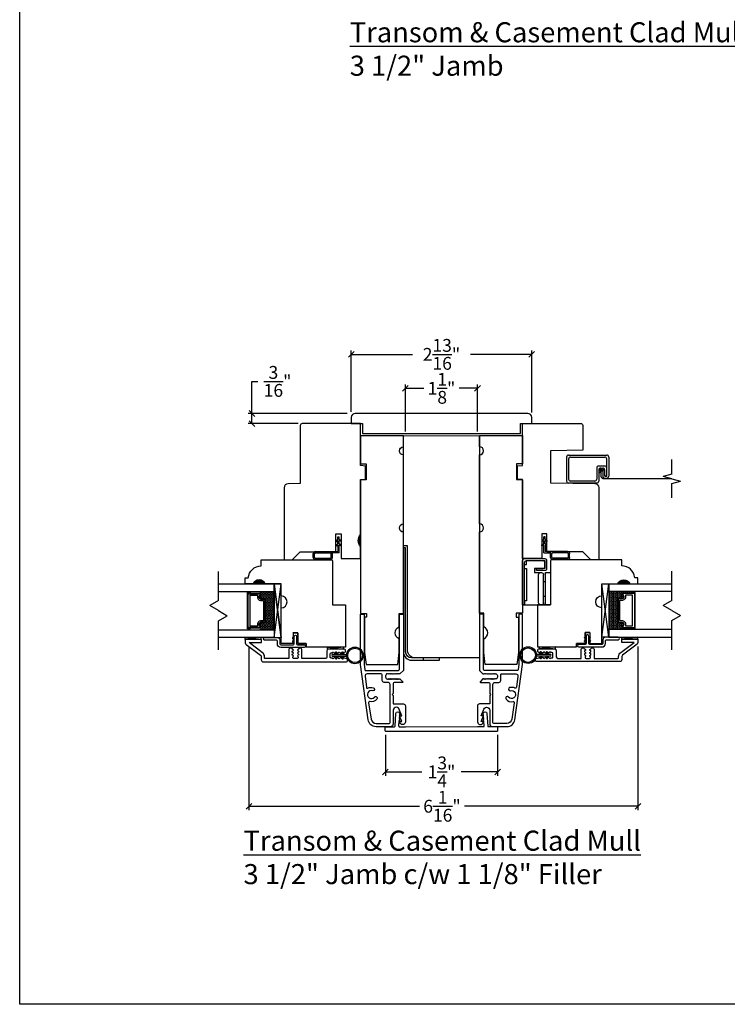
# Model space of a CAD drawing. Units: millimetres. Extents: x -67.7 to -44.3, y 9.2 to 39.5.
# Drawn here: x -67.7 to -56.7, y 9.2 to 24.6 of the extents above; entities that cross this region are included whole.
import ezdxf

# ---------------------------------------------------------------- set-up
doc = ezdxf.new("R2010")
doc.units = ezdxf.units.MM
doc.linetypes.add('HIDDEN', pattern=[0.375, 0.25, -0.125])
doc.layers.add('0010010007', color=7, linetype='Continuous')
doc.styles.get("Standard").update_dxf_attribs({"font": 'arial.ttf'})
doc.dimstyles.new('0000021A90BDCD68', dxfattribs={"dimtxt": 0.2, "dimasz": 0.09, "dimexe": 0.062, "dimexo": 0.0625, "dimgap": 0.025, "dimtad": 0, "dimtih": 1, "dimtoh": 1, "dimdec": 4, "dimzin": 0, "dimdsep": 46, "dimlunit": 5, "dimtxsty": 'Standard', "dimblk": 'OBLIQUE', "dimcen": 0, "dimclrd": 256, "dimclre": 256, "dimclrt": 256, "dimadec": 0, "dimazin": 0, "dimtfac": 1, "dimtdec": 4, "dimtofl": 0, "dimtmove": 0, "dimatfit": 3, "dimldrblk": 'ARCHTICK', "dimfxl": 0, "dimfrac": 1, "dimtolj": 1, "dimtzin": 0, "dimlwd": -1, "dimlwe": -1, "dimarcsym": 0})

# ---------------------------------------------------------------- blocks, each defined once
blk = doc.blocks.new('93OBW')
at = {"layer": '0010010007'}
for p, q in [((0.136, 0.323), (0.136, 0.261)), ((0.156, 0.319), (0.156, 0.265)), ((0.402, 0.354), (0.167, 0.354)), ((0.398, 0.334), (0.171, 0.334)), ((0.413, 0.319), (0.413, 0.316)), ((0.413, 0.319), (0.413, 0.265)), ((0.433, 0.323), (0.433, 0.261)), ((0.03, 0.25), (0.138, 0.25)), ((0.03, 0.25), (0.03, 0.126)), ((0.05, 0.127), (0.05, 0.23)), ((0.402, 0.23), (0.05, 0.23)), ((0.398, 0.25), (0.171, 0.25)), ((0, 0.143), (0.03, 0.126)), ((0, 0.143), (0, 0.127)), ((0, 0.127), (0.03, 0.109)), ((0, 0.074), (0.03, 0.057)), ((0, 0.057), (0, 0.074)), ((0, 0.057), (0.03, 0.04)), ((0.03, 0.109), (0.03, 0.057)), ((0.03, 0.04), (0.03, 0)), ((0.05, 0), (0.03, 0)), ((0.08, 0.144), (0.05, 0.127)), ((0.08, 0.127), (0.05, 0.11)), ((0.05, 0.11), (0.05, 0.057)), ((0.08, 0.075), (0.05, 0.057)), ((0.08, 0.057), (0.05, 0.04)), ((0.05, 0.04), (0.05, 0)), ((0.08, 0.144), (0.08, 0.127)), ((0.08, 0.057), (0.08, 0.075))]:
    blk.add_line(p, q, dxfattribs=at)
for centre, radius, start, end in [((0.167, 0.323), 0.031, 90, 180), ((0.171, 0.319), 0.015, 90, 180), ((0.398, 0.319), 0.015, 0, 90), ((0.402, 0.323), 0.031, 360, 90), ((0.167, 0.261), 0.031, 180, 200.7836), ((0.171, 0.265), 0.015, 180, 270), ((0.398, 0.265), 0.015, 270, 0), ((0.402, 0.261), 0.031, 270, 360)]:
    blk.add_arc(centre, radius, start, end, dxfattribs=at)
blk = doc.blocks.new('11SCREEN')
at = {"layer": '0010010007'}
for p, q in [((0, 0.4061), (0, 0.0314)), ((0.03125, 0.37485), (0.03125, 0.06265)), ((0.0314, 0.4375), (0.62485, 0.4375)), ((0.06265, 0.40625), (0.5936, 0.40625)), ((0.625, 0.203125), (0.625, 0.375)), ((0.65625, 0.4061), (0.65625, 0.109525)), ((0.46875, 0.234225), (0.46875, 0.06265)), ((0.5, 0.15625), (0.578125, 0.21875)), ((0.5, 0.202975), (0.5, 0.0314)), ((0.5936, 0.265625), (0.50015, 0.265625)), ((0.515625, 0.234375), (0.546875, 0.1875)), ((0.5314, 0.234375), (0.56235, 0.234375)), ((0.59375, 0.203125), (0.5625, 0.203125)), ((0.5625, 0.203125), (0.5625, 0.109525)), ((0.59375, 0.109375), (0.59375, 0.203125)), ((0.59375, 0.109375), (0.59375, 0.202975)), ((0.625, 0.109375), (0.625, 0.265625)), ((0.625, 0.109375), (0.625, 0.234225)), ((0.4686, 0), (0.0314, 0)), ((0.43735, 0.03125), (0.06265, 0.03125)), ((0.59375, 0.109375), (0.625, 0.109375)), ((0.625, 0.109375), (0.59375, 0.109375)), ((0.5939, 0.078125), (0.62485, 0.078125))]:
    blk.add_line(p, q, dxfattribs=at)
for centre, start, end in [((0.0314, 0.4061), 90, 180), ((0.06265, 0.37485), 90, 180), ((0.5936, 0.37485), 360, 90), ((0.62485, 0.4061), 360, 90), ((0.50015, 0.234225), 90, 180), ((0.5314, 0.202975), 90, 180), ((0.56235, 0.202975), 360, 90), ((0.5936, 0.234225), 360, 90), ((0.0314, 0.0314), 180, 270), ((0.06265, 0.06265), 180, 270), ((0.43735, 0.06265), 270, 360), ((0.4686, 0.0314), 270, 360), ((0.5939, 0.109525), 180, 270), ((0.62485, 0.109525), 270, 360)]:
    blk.add_arc(centre, 0.0314, start, end, dxfattribs=at)
blk = doc.blocks.new('_Oblique')
at = {"color": 0, "linetype": 'ByBlock', "lineweight": -2}
blk.add_line((-0.5, -0.5), (0.5, 0.5), dxfattribs=at)
blk = doc.blocks.new('*D4')
for p, q in [((-64.115, 14.803), (-64.115, 12.254)), ((-58.056, 14.803), (-58.056, 12.254)), ((-64.115, 12.316), (-61.46, 12.316)), ((-58.056, 12.316), (-60.758, 12.316))]:
    blk.add_line(p, q)
at = {"layer": 'Defpoints', "color": 0}
for p in [(-64.115, 14.865), (-58.056, 14.866), (-58.056, 12.316)]:
    blk.add_point(p, dxfattribs=at)
at = {"xscale": 0.09, "yscale": 0.09, "zscale": 0.09, "rotation": 180}
blk.add_blockref('_Oblique', (-64.115, 12.316), dxfattribs=at)
at = {"xscale": 0.09, "yscale": 0.09, "zscale": 0.09}
blk.add_blockref('_Oblique', (-58.056, 12.316), dxfattribs=at)
at = {"insert": (-61.109, 12.316), "char_height": 0.2, "attachment_point": 5}
blk.add_mtext('\\A1;6\\S1/16;"', dxfattribs=at)
blk = doc.blocks.new('_ArchTick')
at = {"color": 0, "linetype": 'ByBlock', "const_width": 0.15}
blk.add_lwpolyline([(-0.5, -0.5), (0.5, 0.5)], dxfattribs=at)
blk = doc.blocks.new('*D5')
for p, q in [((-61.991, 13.428), (-61.991, 12.789)), ((-60.243, 13.429), (-60.243, 12.789)), ((-61.991, 12.851), (-61.422, 12.851)), ((-60.243, 12.851), (-60.812, 12.851))]:
    blk.add_line(p, q)
at = {"layer": 'Defpoints', "color": 0}
for p in [(-61.991, 13.491), (-60.243, 13.491), (-60.243, 12.851)]:
    blk.add_point(p, dxfattribs=at)
at = {"xscale": 0.09, "yscale": 0.09, "zscale": 0.09, "rotation": 180}
blk.add_blockref('_Oblique', (-61.991, 12.851), dxfattribs=at)
at = {"xscale": 0.09, "yscale": 0.09, "zscale": 0.09}
blk.add_blockref('_Oblique', (-60.243, 12.851), dxfattribs=at)
at = {"insert": (-61.117, 12.851), "char_height": 0.2, "attachment_point": 5}
blk.add_mtext('\\A1;1\\S3/4;"', dxfattribs=at)
blk = doc.blocks.new('*D6')
for p, q in [((-62.521, 18.463), (-62.521, 19.418)), ((-62.521, 19.356), (-61.566, 19.356)), ((-59.712, 19.356), (-60.667, 19.356)), ((-59.712, 18.451), (-59.712, 19.418))]:
    blk.add_line(p, q)
at = {"layer": 'Defpoints', "color": 0}
for p in [(-59.712, 19.356), (-62.521, 18.4), (-59.712, 18.388)]:
    blk.add_point(p, dxfattribs=at)
at = {"xscale": 0.09, "yscale": 0.09, "zscale": 0.09, "rotation": 180}
blk.add_blockref('_Oblique', (-62.521, 19.356), dxfattribs=at)
at = {"xscale": 0.09, "yscale": 0.09, "zscale": 0.09}
blk.add_blockref('_Oblique', (-59.712, 19.356), dxfattribs=at)
at = {"insert": (-61.117, 19.356), "char_height": 0.2, "attachment_point": 5}
blk.add_mtext('\\A1;2\\S13/16;"', dxfattribs=at)
blk = doc.blocks.new('*D7')
for p, q in [((-64.068, 18.435), (-64.068, 18.935)), ((-64.068, 18.935), (-63.978, 18.935)), ((-62.584, 18.435), (-64.13, 18.435)), ((-64.068, 18.278), (-64.068, 18.435)), ((-63.349, 18.278), (-64.13, 18.278))]:
    blk.add_line(p, q)
at = {"layer": 'Defpoints', "color": 0}
for p in [(-62.521, 18.435), (-64.068, 18.278), (-63.286, 18.278)]:
    blk.add_point(p, dxfattribs=at)
at = {"xscale": 0.09, "yscale": 0.09, "zscale": 0.09}
for p, rotation in [((-64.068, 18.435), 90), ((-64.068, 18.278), 270)]:
    blk.add_blockref('_Oblique', p, dxfattribs=dict(at, rotation=rotation))
at = {"insert": (-63.67, 18.935), "char_height": 0.2, "attachment_point": 5}
blk.add_mtext('\\A1;\\S3/16;"', dxfattribs=at)
blk = doc.blocks.new('*D23')
for p, q in [((-61.678, 18.152), (-61.678, 18.889)), ((-60.556, 18.152), (-60.556, 18.889)), ((-61.678, 18.827), (-61.39, 18.827)), ((-60.556, 18.827), (-60.843, 18.827))]:
    blk.add_line(p, q)
at = {"layer": 'Defpoints', "color": 0}
for p in [(-60.556, 18.827), (-61.678, 18.089), (-60.556, 18.09)]:
    blk.add_point(p, dxfattribs=at)
at = {"xscale": 0.09, "yscale": 0.09, "zscale": 0.09, "rotation": 180}
blk.add_blockref('_Oblique', (-61.678, 18.827), dxfattribs=at)
at = {"xscale": 0.09, "yscale": 0.09, "zscale": 0.09}
blk.add_blockref('_Oblique', (-60.556, 18.827), dxfattribs=at)
at = {"insert": (-61.117, 18.827), "char_height": 0.2, "attachment_point": 5}
blk.add_mtext('\\A1;1\\S1/8;"', dxfattribs=at)

msp = doc.modelspace()

# ---------------------------------------------------------------- hatches: boundary and pattern name
h = msp.add_hatch(color=256)
edge = h.paths.add_edge_path()
edge.add_line((-62.38055, 16.36112), (-62.38055, 16.54812))
edge.add_arc((-62.25995, 16.45462), 0.1526, 142.213389, 217.786611)
h = msp.add_hatch(color=256)
h.dxf.hatch_style = 1
h.paths.add_polyline_path([(-64.05147, 15.77912), (-63.86397, 15.77912, 0.66666667)])
h = msp.add_hatch(color=256)
h.dxf.hatch_style = 1
h.paths.add_polyline_path([(-58.18251, 15.78119), (-58.37001, 15.78119, -0.66666667)])
h = msp.add_hatch()
h.set_pattern_fill('DASH', color=256, scale=0.1, angle=270, style=0)
h.set_pattern_definition([(90, (-61.650262, 8.972521), (-0.0125, 0.0125), [0.0125, -0.0125])])
h.paths.add_polyline_path([(-63.85997, 15.53475, 0.41421356), (-63.87559, 15.55038), (-63.93243, 15.55038, -0.32087081), (-63.95315, 15.58326), (-63.92897, 15.61875, 0.41421356), (-63.94459, 15.63438), (-63.94459, 15.65975), (-63.72297, 15.65975), (-63.72297, 15.066), (-63.94459, 15.066), (-63.94459, 15.09138, 0.41421356), (-63.92897, 15.107), (-63.95315, 15.14287, -0.33597463), (-63.93279, 15.17538), (-63.87559, 15.17538, 0.41421356), (-63.85997, 15.191)])
h = msp.add_hatch()
h.set_pattern_fill('DASH', color=256, scale=0.1, angle=90, style=0)
h.set_pattern_definition([(90, (-60.075034, 8.975593), (0.0125, 0.0125), [0.0125, -0.0125])])
h.paths.add_polyline_path([(-58.37401, 15.53782, -0.41421356), (-58.35839, 15.55345), (-58.30155, 15.55345, 0.32087081), (-58.28083, 15.58633), (-58.30501, 15.62182, -0.41421356), (-58.28939, 15.63745), (-58.28939, 15.66282), (-58.51101, 15.66282), (-58.51101, 15.06907), (-58.28939, 15.06907), (-58.28939, 15.09445, -0.41421356), (-58.30501, 15.11007), (-58.28083, 15.14594, 0.33597463), (-58.30119, 15.17845), (-58.35839, 15.17845, -0.41421356), (-58.37401, 15.19407)])
h = msp.add_hatch()
h.set_pattern_fill('DOTS', color=256, scale=0.1, angle=90, style=0)
h.set_pattern_definition([(90, (-60.0750336, 8.9755926), (0.00625, 0.003125), [0, -0.00625])])
h.paths.add_polyline_path([(-58.28939, 15.09445), (-58.28939, 15.06907), (-58.13601, 15.06907), (-58.13601, 15.09445)])
h.paths.add_polyline_path([(-58.28939, 15.66282), (-58.28939, 15.63745), (-58.13601, 15.63745), (-58.13601, 15.66282)])

# ---------------------------------------------------------------- linework, layer by layer
for p, q in [((-57.52735, 17.49196), (-57.52735, 17.71993)), ((-57.52735, 17.49196), (-57.66292, 17.45564)), ((-57.52735, 17.41931), (-57.66292, 17.45564)), ((-57.52735, 17.41931), (-57.39179, 17.38299)), ((-57.52735, 17.34666), (-57.39179, 17.38299)), ((-57.52735, 17.1187), (-57.52735, 17.34666)), ((-64.59093, 15.51976), (-64.59093, 15.9757)), ((-57.52735, 15.52283), (-57.52735, 15.97877)), ((-63.61397, 14.96612), (-63.61397, 15.77812)), ((-58.62001, 14.9507), (-58.51101, 15.78119)), ((-58.28939, 15.63745), (-58.28939, 15.66282)), ((-58.13601, 15.63745), (-58.13601, 15.66282)), ((-64.59093, 15.51976), (-64.72649, 15.44149)), ((-57.52735, 15.52283), (-57.66292, 15.44456)), ((-64.59093, 15.36322), (-64.72649, 15.44149)), ((-64.59093, 15.36322), (-64.45536, 15.28495)), ((-57.52735, 15.3663), (-57.66292, 15.44456)), ((-57.52735, 15.3663), (-57.39179, 15.28803)), ((-64.59093, 15.20669), (-64.45536, 15.28495)), ((-64.59093, 14.75075), (-64.59093, 15.20669)), ((-57.52735, 15.20976), (-57.39179, 15.28803)), ((-57.52735, 14.75382), (-57.52735, 15.20976))]:
    msp.add_line(p, q)
at = {"color": 7}
for p, q in [((-58.28939, 15.09445), (-58.28939, 15.06907)), ((-58.13601, 15.09445), (-58.13601, 15.06907)), ((-62.80825, 14.68269), (-62.59375, 14.68269)), ((-62.59375, 14.64969), (-62.80825, 14.64969)), ((-62.76649, 14.71465), (-62.78475, 14.68269)), ((-62.78475, 14.68269), (-62.76172, 14.68269)), ((-62.78475, 14.64969), (-62.76172, 14.64969)), ((-62.76649, 14.61773), (-62.78475, 14.64969)), ((-62.76172, 14.68269), (-62.74913, 14.70473)), ((-62.76172, 14.64969), (-62.74913, 14.62765)), ((-62.66346, 14.71465), (-62.68172, 14.68269)), ((-62.68172, 14.68269), (-62.65868, 14.68269)), ((-62.68172, 14.64969), (-62.65868, 14.64969)), ((-62.66346, 14.61773), (-62.68172, 14.64969)), ((-62.65868, 14.68269), (-62.6461, 14.70473)), ((-62.65868, 14.64969), (-62.6461, 14.62765)), ((-59.63818, 14.6868), (-59.42368, 14.6868)), ((-59.42368, 14.6538), (-59.63818, 14.6538)), ((-59.57325, 14.6868), (-59.58584, 14.70884)), ((-59.57325, 14.6538), (-59.58584, 14.63176)), ((-59.55021, 14.6868), (-59.57325, 14.6868)), ((-59.55021, 14.6538), (-59.57325, 14.6538)), ((-59.56847, 14.71876), (-59.55021, 14.6868)), ((-59.56847, 14.62184), (-59.55021, 14.6538)), ((-59.47021, 14.6868), (-59.4828, 14.70884)), ((-59.47021, 14.6538), (-59.4828, 14.63176)), ((-59.44718, 14.6868), (-59.47021, 14.6868)), ((-59.44718, 14.6538), (-59.47021, 14.6538)), ((-59.46544, 14.71876), (-59.44718, 14.6868)), ((-59.46544, 14.62184), (-59.44718, 14.6538))]:
    msp.add_line(p, q, dxfattribs=at)
msp.add_lwpolyline([(-67.68605, 9.23029), (-67.68605, 39.48029), (-44.31105, 39.48029), (-44.31105, 9.23029)], close=True)
at = {"elevation": 0}
for points in [[(-62.52137, 18.37305), (-62.52137, 18.27805), (-62.34937, 18.27805), (-62.34937, 18.1218), (-59.88393, 18.12237), (-59.88393, 18.27862), (-59.71193, 18.27862), (-59.71193, 18.37362, 0.41421356), (-59.77393, 18.43562), (-62.45937, 18.43505, 0.41421356)], [(-62.30242, 17.61604), (-62.38055, 17.62287), (-62.38055, 18.27805), (-63.28618, 18.27805, 0.41421356), (-63.31718, 18.24705), (-63.31718, 17.3444), (-63.50663, 17.34109, 0.4091108), (-63.56755, 17.2791), (-63.56755, 16.15412), (-63.44255, 16.15412), (-63.31724, 16.27943), (-62.76055, 16.27943), (-62.76055, 16.56043), (-62.68055, 16.56043), (-62.68055, 16.17412), (-62.38055, 16.17412), (-62.38055, 16.36112, -0.34224599), (-62.38055, 16.54812), (-62.38055, 17.40412), (-62.30242, 17.40548)], [(-59.85343, 18.28012), (-58.9478, 18.28012, -0.41421356), (-58.9168, 18.24912), (-58.9168, 17.86393), (-59.4168, 17.8552), (-59.4168, 17.3552), (-58.72735, 17.34317, -0.4091108), (-58.66643, 17.28118), (-58.66643, 16.15619), (-58.79143, 16.15619), (-58.91674, 16.2815), (-59.47343, 16.2815), (-59.47343, 16.5625), (-59.55343, 16.5625), (-59.55343, 16.17619), (-59.85343, 16.17619), (-59.85343, 17.40619), (-59.93156, 17.40756), (-59.93156, 17.61811), (-59.85343, 17.62494)], [(-61.7749, 15.11052), (-61.7749, 15.32137), (-61.70955, 15.32137), (-61.70955, 16.58875, -1), (-61.70955, 16.71375), (-61.70955, 17.79025, -1), (-61.70955, 17.91525), (-61.70955, 18.08925), (-62.38055, 18.08925), (-62.38055, 17.65225), (-62.28755, 17.65063), (-62.28755, 17.40388), (-62.38055, 17.40225), (-62.38055, 15.32137), (-62.2829, 15.32137), (-62.2829, 15.25937), (-62.3149, 15.25937), (-62.3149, 15.10637), (-62.3149, 14.71217), (-62.29122, 14.52625), (-61.79858, 14.52625), (-61.7749, 14.71217), (-61.7749, 14.92302, -0.66666667)], [(-61.70955, 18.08925), (-60.52443, 18.08983), (-60.52468, 14.6266), (-61.52205, 14.62602, -0.41421356), (-61.64705, 14.75102), (-61.64705, 16.37227), (-61.70955, 16.37227)], [(-60.45908, 15.11109), (-60.45908, 15.32194), (-60.52443, 15.32194), (-60.52443, 16.58933, 1), (-60.52443, 16.71433), (-60.52443, 17.79083, 1), (-60.52443, 17.91583), (-60.52443, 18.08983), (-59.85343, 18.08983), (-59.85343, 17.65283), (-59.94643, 17.6512), (-59.94643, 17.40445), (-59.85343, 17.40283), (-59.85343, 15.32194), (-59.95108, 15.32194), (-59.95108, 15.25994), (-59.91908, 15.25994), (-59.91908, 15.10694), (-59.91908, 14.71274), (-59.94276, 14.52683), (-60.4354, 14.52683), (-60.45908, 14.71274), (-60.45908, 14.92359, 0.66666667)], [(-61.675, 16.34102), (-61.71, 16.34102), (-61.71, 14.71977, 0.41421356), (-61.58125, 14.59102), (-61.1475, 14.59102), (-61.1475, 14.62602), (-61.58125, 14.62602, -0.41421356), (-61.675, 14.71977)], [(-63.93279, 15.17538, 0.33597463), (-63.95315, 15.14287), (-63.92897, 15.107, -0.41421356), (-63.94459, 15.09138), (-64.12622, 15.09138), (-64.12622, 15.63438), (-63.94459, 15.63438, -0.41421356), (-63.92897, 15.61875), (-63.95315, 15.58326, 0.32087081), (-63.93243, 15.55038), (-63.87559, 15.55038, -0.41421356), (-63.85997, 15.53475), (-63.85997, 15.191, -0.41421356), (-63.87559, 15.17538)], [(-63.93401, 15.18238, 0.3593608), (-63.95991, 15.14038), (-63.93617, 15.10516, -0.35243105), (-63.94459, 15.09838), (-64.12622, 15.09838), (-64.12622, 15.62738), (-63.94459, 15.62738, -0.35186937), (-63.93617, 15.62061), (-63.95997, 15.58569, 0.34463089), (-63.93373, 15.54338), (-63.87559, 15.54338, -0.41421356), (-63.86697, 15.53475), (-63.86697, 15.191, -0.41421356), (-63.87559, 15.18238)], [(-63.93753, 15.20663, 0.35845547), (-63.9844, 15.14172), (-63.9844, 15.12263), (-64.09497, 15.12263), (-64.09497, 15.60313), (-63.9844, 15.60313), (-63.9844, 15.58403, 0.34679931), (-63.93753, 15.51913), (-63.89122, 15.51913), (-63.89122, 15.20663)]]:
    msp.add_lwpolyline(points, format="xyb", close=True, dxfattribs=at)
at = {"const_width": 0.03125, "elevation": 0}
msp.add_lwpolyline([(-58.64929, 17.55771, 1), (-58.61804, 17.55771, 1)], format="xyb", close=True, dxfattribs=at)
at = {"linetype": 'HIDDEN', "const_width": 0.02, "elevation": 0}
msp.add_lwpolyline([(-58.63366, 17.55771), (-58.63366, 17.46581, 0.41421356), (-58.58716, 17.41931), (-57.52735, 17.41931)], format="xyb", dxfattribs=at)
at = {"elevation": 0}
for points in [[(-63.42921, 15.01899), (-63.42921, 14.84915), (-63.61397, 14.84915), (-63.61397, 14.96154), (-63.61397, 15.40603, 0.99465241), (-63.61397, 15.59303), (-63.61397, 15.77912), (-63.86363, 15.77912, 0.66666667), (-64.05113, 15.77912), (-64.17613, 15.77912), (-64.17613, 15.87408), (-64.12653, 15.87408, -0.38990245), (-63.92535, 16.05908), (-63.92535, 16.15412), (-62.83097, 16.15412, -0.41421356), (-62.81597, 16.13912), (-62.81597, 15.45437), (-62.61382, 15.45437), (-62.61382, 14.79635), (-63.22231, 14.79635)], [(-59.40301, 16.15619, 0.41421356), (-59.41801, 16.14119), (-59.41801, 15.45644), (-59.62015, 15.45644), (-59.41801, 15.45644), (-59.49601, 15.45644), (-59.49601, 15.95644), (-59.41801, 15.95644)]]:
    msp.add_lwpolyline(points, format="xyb", dxfattribs=at)
for points in [[(-59.85343, 15.45644), (-59.85343, 16.14344)], [(-59.82243, 16.17444), (-59.50943, 16.17444)], [(-59.82143, 16.08044), (-59.79043, 16.08044), (-59.79043, 16.14244)], [(-59.82143, 16.01844), (-59.79043, 16.01844), (-59.79043, 15.89344), (-59.79043, 15.51844), (-59.82143, 15.51844), (-59.82143, 15.45644), (-59.82143, 16.11244)], [(-59.79387, 16.14344), (-59.54301, 16.14344)], [(-59.79201, 16.14344), (-59.66701, 16.14344)], [(-59.79043, 16.14344), (-59.50843, 16.14344), (-59.50843, 16.01844), (-59.66701, 16.01844), (-59.66701, 15.95644), (-59.60501, 15.95644), (-59.57476, 15.95644)], [(-59.50843, 16.04944), (-59.50843, 16.11244)], [(-59.47843, 16.14344), (-59.47843, 16.01844)], [(-59.50943, 15.98744), (-59.63443, 15.98744), (-59.63443, 16.01844), (-59.53943, 16.01844)], [(-59.57401, 15.95644), (-59.55801, 15.95644)], [(-59.60501, 15.48744), (-59.60501, 15.92544)], [(-59.52789, 15.81582), (-59.49601, 15.81582)], [(-59.52701, 15.48744), (-59.52701, 15.92544)], [(-64.59093, 15.65975), (-63.72297, 15.65975), (-63.72297, 15.77812), (-64.59093, 15.77812)], [(-63.72297, 15.77812), (-63.61397, 14.94763), (-63.61397, 15.77812), (-63.72297, 15.77812), (-63.72297, 14.94763), (-63.61397, 14.94763), (-63.72297, 15.77812), (-63.72297, 14.94763), (-63.61397, 15.77812)], [(-64.09797, 15.09138), (-64.09797, 15.08163), (-64.13597, 15.08163), (-64.13597, 15.64413), (-64.09797, 15.64413), (-64.09797, 15.63438)], [(-59.52701, 15.58749), (-59.49601, 15.58749)]]:
    msp.add_lwpolyline(points, dxfattribs=at)
msp.add_lwpolyline([(-58.80477, 15.02106), (-58.80477, 14.85122), (-58.62001, 14.85122), (-58.62001, 14.96361), (-58.62001, 15.4081, -0.99465241), (-58.62001, 15.5951), (-58.62001, 15.78119), (-58.37035, 15.78119, -0.66666667), (-58.18285, 15.78119), (-58.05785, 15.78119), (-58.05785, 15.87615), (-58.10745, 15.87615, 0.38990245), (-58.30863, 16.06115), (-58.30863, 16.15619), (-59.40301, 16.15619, 0.41421356), (-59.41801, 16.14119), (-59.41801, 15.45644), (-59.62015, 15.45644), (-59.62015, 14.79842), (-59.01167, 14.79842)], format="xyb")
for points in [[(-58.62001, 14.9507), (-58.62001, 15.78119), (-58.51101, 15.78119), (-58.51101, 14.9507), (-58.62001, 14.9507), (-58.51101, 15.78119), (-58.51101, 14.9507), (-58.62001, 15.78119)], [(-57.52735, 15.66282), (-58.51101, 15.66282), (-58.51101, 15.78119), (-57.52735, 15.78119)], [(-58.13601, 15.09445), (-58.13601, 15.0847), (-58.09801, 15.0847), (-58.09801, 15.6472), (-58.13601, 15.6472), (-58.13601, 15.63745)]]:
    msp.add_lwpolyline(points)
for points in [[(-58.30119, 15.17845, -0.33597463), (-58.28083, 15.14594), (-58.30501, 15.11007, 0.41421356), (-58.28939, 15.09445), (-58.10776, 15.09445), (-58.10776, 15.63745), (-58.28939, 15.63745, 0.41421356), (-58.30501, 15.62182), (-58.28083, 15.58633, -0.32087081), (-58.30155, 15.55345), (-58.35839, 15.55345, 0.41421356), (-58.37401, 15.53782), (-58.37401, 15.19407, 0.41421356), (-58.35839, 15.17845)], [(-58.29997, 15.18545, -0.3593608), (-58.27407, 15.14345), (-58.29781, 15.10823, 0.35243105), (-58.28939, 15.10145), (-58.10776, 15.10145), (-58.10776, 15.63045), (-58.28939, 15.63045, 0.35186937), (-58.29781, 15.62368), (-58.27401, 15.58876, -0.34463089), (-58.30024, 15.54645), (-58.35839, 15.54645, 0.41421356), (-58.36701, 15.53782), (-58.36701, 15.19407, 0.41421356), (-58.35839, 15.18545)], [(-58.29645, 15.2097, -0.35845547), (-58.24958, 15.14479), (-58.24958, 15.1257), (-58.13901, 15.1257), (-58.13901, 15.6062), (-58.24958, 15.6062), (-58.24958, 15.5871, -0.34679931), (-58.29645, 15.5222), (-58.34276, 15.5222), (-58.34276, 15.2097)]]:
    msp.add_lwpolyline(points, format="xyb", close=True)
at = {"color": 7, "elevation": 0}
for points in [[(-59.82401, 15.45644), (-59.85343, 15.45644), (-59.60501, 15.45644), (-59.55801, 15.45644), (-59.60501, 15.45644)], [(-59.49601, 15.45644), (-59.41801, 15.45644), (-59.62015, 15.45644)], [(-64.59093, 15.066), (-63.72297, 15.066)], [(-63.72297, 14.94763), (-64.59093, 14.94763)], [(-63.41289, 14.95962), (-63.4344, 14.94456)], [(-63.41289, 14.9068), (-63.4344, 14.89174)], [(-63.42292, 14.92818), (-63.41289, 14.93521)], [(-63.42292, 14.87536), (-63.41289, 14.88238)], [(-63.37289, 14.95962), (-63.35138, 14.94456)], [(-63.36285, 14.92818), (-63.37289, 14.93521)], [(-63.37289, 14.9068), (-63.35138, 14.89174)], [(-63.36285, 14.87536), (-63.37289, 14.88238)], [(-63.35421, 15.01299), (-63.35421, 14.84915), (-63.22231, 14.84915), (-63.22231, 14.79635), (-63.22231, 14.84915), (-63.35421, 14.84915), (-63.35421, 15.01899)], [(-58.87977, 15.01506), (-58.87977, 14.85122), (-59.01167, 14.85122), (-59.01167, 14.79842), (-59.01167, 14.85122), (-58.87977, 14.85122), (-58.87977, 15.02106)], [(-58.86311, 14.9668), (-58.88462, 14.95175)], [(-58.86311, 14.91398), (-58.88462, 14.89892)], [(-58.87315, 14.93536), (-58.86311, 14.94239)], [(-58.87315, 14.88254), (-58.86311, 14.88957)], [(-58.82311, 14.9668), (-58.80161, 14.95175)], [(-58.81308, 14.93536), (-58.82311, 14.94239)], [(-58.82311, 14.91398), (-58.80161, 14.89892)], [(-58.81308, 14.88254), (-58.82311, 14.88957)], [(-61.3975, 14.59102), (-61.3975, 14.62602)]]:
    msp.add_lwpolyline(points, dxfattribs=at)
for points in [[(-61.6783, 13.63044, -0.7110463), (-61.75952, 13.60743), (-61.7713, 13.63544), (-61.7343, 13.63544), (-61.7713, 13.72344), (-61.7343, 13.72344), (-61.7713, 13.81144, 1), (-61.8683, 13.81144), (-61.8683, 13.60178, -0.41421356), (-61.9143, 13.55578), (-62.1359, 13.55578, -0.37388468), (-62.25969, 13.66338), (-62.38055, 14.52336), (-62.38055, 15.30755), (-62.32055, 15.30755), (-62.32055, 14.52749), (-62.30967, 14.44166, 0.37775313), (-62.29479, 14.42855), (-62.0083, 14.42855), (-61.8003, 14.42855, 0.41421356), (-61.7693, 14.45955), (-61.7693, 15.30755), (-61.7093, 15.30755), (-61.7093, 14.43255), (-61.7633, 14.37855), (-61.77708, 14.37855), (-61.78112, 14.38555), (-61.78517, 14.37855), (-61.78921, 14.37155), (-61.79729, 14.38555), (-61.80133, 14.37855), (-61.80537, 14.37155), (-61.81346, 14.38555), (-61.8175, 14.37855), (-61.82154, 14.37155), (-61.82962, 14.38555), (-61.83366, 14.37855), (-61.8377, 14.37155), (-61.84579, 14.38555), (-61.84983, 14.37855), (-61.85387, 14.37155), (-61.86195, 14.38555), (-61.866, 14.37855), (-61.87004, 14.37155), (-61.87812, 14.38555), (-61.88216, 14.37855), (-61.8862, 14.37155), (-61.89429, 14.38555), (-61.89833, 14.37855), (-61.90237, 14.37155), (-61.91045, 14.38555), (-61.91449, 14.37855), (-61.91853, 14.37155), (-61.92662, 14.38555), (-61.93066, 14.37855), (-61.9347, 14.37155), (-61.94278, 14.38555), (-61.94682, 14.37855), (-61.95087, 14.37155), (-61.95895, 14.38555), (-61.96299, 14.37855), (-61.97107, 14.37855, 0.45573307), (-61.97107, 14.29855), (-61.96299, 14.29855), (-61.95895, 14.29155), (-61.95087, 14.30555), (-61.94682, 14.29855), (-61.94278, 14.29155), (-61.9347, 14.30555), (-61.93066, 14.29855), (-61.92662, 14.29155), (-61.91853, 14.30555), (-61.91449, 14.29855), (-61.91045, 14.29155), (-61.90237, 14.30555), (-61.89833, 14.29855), (-61.89429, 14.29155), (-61.8862, 14.30555), (-61.88216, 14.29855), (-61.87812, 14.29155), (-61.87004, 14.30555), (-61.866, 14.29855), (-61.86195, 14.29155), (-61.85387, 14.30555), (-61.84983, 14.29855), (-61.84579, 14.29155), (-61.8377, 14.30555), (-61.83366, 14.29855), (-61.82962, 14.29155), (-61.82154, 14.30555), (-61.8175, 14.29855), (-61.81346, 14.29155), (-61.80537, 14.30555), (-61.80133, 14.29855), (-61.79729, 14.29155), (-61.78921, 14.30555), (-61.78517, 14.29855), (-61.78112, 14.29155), (-61.77708, 14.29855), (-61.7633, 14.29855), (-61.72296, 14.2582, -0.66817864), (-61.72862, 14.24455), (-61.8533, 14.24455, 0.41421356), (-61.8683, 14.22955), (-61.8683, 14.07074), (-61.8833, 14.05574), (-61.8683, 14.04074), (-61.8683, 13.90994), (-61.7093, 13.90994, -0.41421356), (-61.6783, 13.87894)], [(-60.55568, 13.63102, 0.7110463), (-60.47446, 13.608), (-60.46268, 13.63602), (-60.49968, 13.63602), (-60.46268, 13.72402), (-60.49968, 13.72402), (-60.46268, 13.81202, -1), (-60.36568, 13.81202), (-60.36568, 13.60235, 0.41421356), (-60.31968, 13.55635), (-60.09808, 13.55635, 0.37388468), (-59.97429, 13.66396), (-59.85343, 14.52394), (-59.85343, 15.30812), (-59.91343, 15.30812), (-59.91343, 14.52806), (-59.92431, 14.44224, -0.37775313), (-59.93919, 14.42912), (-60.22568, 14.42912), (-60.43368, 14.42912, -0.41421356), (-60.46468, 14.46012), (-60.46468, 15.30812), (-60.52468, 15.30812), (-60.52468, 14.43312), (-60.47068, 14.37912), (-60.4569, 14.37912), (-60.45286, 14.38612), (-60.44881, 14.37912), (-60.44477, 14.37212), (-60.43669, 14.38612), (-60.43265, 14.37912), (-60.42861, 14.37212), (-60.42052, 14.38612), (-60.41648, 14.37912), (-60.41244, 14.37212), (-60.40436, 14.38612), (-60.40032, 14.37912), (-60.39627, 14.37212), (-60.38819, 14.38612), (-60.38415, 14.37912), (-60.38011, 14.37212), (-60.37203, 14.38612), (-60.36798, 14.37912), (-60.36394, 14.37212), (-60.35586, 14.38612), (-60.35182, 14.37912), (-60.34778, 14.37212), (-60.33969, 14.38612), (-60.33565, 14.37912), (-60.33161, 14.37212), (-60.32353, 14.38612), (-60.31949, 14.37912), (-60.31545, 14.37212), (-60.30736, 14.38612), (-60.30332, 14.37912), (-60.29928, 14.37212), (-60.2912, 14.38612), (-60.28716, 14.37912), (-60.28311, 14.37212), (-60.27503, 14.38612), (-60.27099, 14.37912), (-60.26291, 14.37912, -0.45573307), (-60.26291, 14.29912), (-60.27099, 14.29912), (-60.27503, 14.29212), (-60.28311, 14.30612), (-60.28716, 14.29912), (-60.2912, 14.29212), (-60.29928, 14.30612), (-60.30332, 14.29912), (-60.30736, 14.29212), (-60.31545, 14.30612), (-60.31949, 14.29912), (-60.32353, 14.29212), (-60.33161, 14.30612), (-60.33565, 14.29912), (-60.33969, 14.29212), (-60.34778, 14.30612), (-60.35182, 14.29912), (-60.35586, 14.29212), (-60.36394, 14.30612), (-60.36798, 14.29912), (-60.37203, 14.29212), (-60.38011, 14.30612), (-60.38415, 14.29912), (-60.38819, 14.29212), (-60.39627, 14.30612), (-60.40032, 14.29912), (-60.40436, 14.29212), (-60.41244, 14.30612), (-60.41648, 14.29912), (-60.42052, 14.29212), (-60.42861, 14.30612), (-60.43265, 14.29912), (-60.43669, 14.29212), (-60.44477, 14.30612), (-60.44881, 14.29912), (-60.45286, 14.29212), (-60.4569, 14.29912), (-60.47068, 14.29912), (-60.51102, 14.25878, 0.66817864), (-60.50536, 14.24512), (-60.38068, 14.24512, -0.41421356), (-60.36568, 14.23012), (-60.36568, 14.07132), (-60.35068, 14.05632), (-60.36568, 14.04132), (-60.36568, 13.91051), (-60.52468, 13.91051, 0.41421356), (-60.55568, 13.87951)], [(-63.63259, 14.90289), (-63.63259, 14.8455, 0.41421356), (-63.61759, 14.8305), (-63.42851, 14.8305, 0.3845635), (-63.41297, 14.84454), (-63.41297, 14.95867, -1.04844182), (-63.37281, 14.95867), (-63.37281, 14.84454, 0.38536654), (-63.35726, 14.83047), (-63.25583, 14.83047, -1), (-63.25583, 14.79047), (-63.61759, 14.7905, -0.41421356), (-63.67259, 14.8455), (-63.67259, 14.88789, 0.41421356), (-63.68822, 14.90352), (-63.871, 14.90352, -1), (-63.871, 14.94352), (-63.67322, 14.94352, -0.41421356)], [(-58.60341, 14.91008), (-58.60341, 14.85269, -0.41421356), (-58.61841, 14.83769), (-58.80749, 14.83768, -0.3845635), (-58.82304, 14.85172), (-58.82304, 14.96585, 1.04844182), (-58.86319, 14.96585), (-58.86319, 14.85172, -0.38536654), (-58.87874, 14.83765), (-58.98017, 14.83765, 1), (-58.98017, 14.79765), (-58.61841, 14.79769, 0.41421356), (-58.56341, 14.85269), (-58.56341, 14.89508, -0.41421356), (-58.54779, 14.9107), (-58.365, 14.9107, 1), (-58.365, 14.9507), (-58.56279, 14.9507, 0.41421356)], [(-62.12408, 13.98327, -0.27475981), (-62.23222, 13.94578, 0.52439791), (-62.25124, 13.92759), (-62.21056, 13.67302, 0.37388468), (-62.13332, 13.60588), (-61.93333, 13.60588, 0.41421356), (-61.91833, 13.62088), (-61.91833, 14.21355, 0.41421356), (-61.94933, 14.24455), (-62.0083, 14.24455, -0.41421356), (-62.0393, 14.27555), (-62.0393, 14.36355, 0.41421356), (-62.0543, 14.37855), (-62.27646, 14.37855, 0.45182375), (-62.30721, 14.34363), (-62.28501, 14.16928, 0.51095642), (-62.26224, 14.15686, -0.18619836), (-62.18202, 14.16307, -0.95954995), (-62.18742, 14.11336, 1.93913454), (-62.1623, 14.01551, -1.04215523)], [(-60.1099, 13.98384, 0.27475981), (-60.00176, 13.94636, -0.52439791), (-59.98274, 13.92816), (-60.02342, 13.6736, -0.37388468), (-60.10066, 13.60646), (-60.30065, 13.60646, -0.41421356), (-60.31565, 13.62146), (-60.31565, 14.21412, -0.41421356), (-60.28465, 14.24512), (-60.22568, 14.24512, 0.41421356), (-60.19468, 14.27612), (-60.19468, 14.36412, -0.41421356), (-60.17968, 14.37912), (-59.95752, 14.37912, -0.45182375), (-59.92677, 14.34421), (-59.94897, 14.16986, -0.51095642), (-59.97174, 14.15744, 0.18619836), (-60.05196, 14.16364, 0.95954995), (-60.04656, 14.11394, -1.93913454), (-60.07168, 14.01609, 1.04215523)]]:
    msp.add_lwpolyline(points, format="xyb", close=True, dxfattribs=at)
at = {"color": 7}
for points in [[(-57.52735, 15.06907), (-58.51101, 15.06907), (-58.51101, 14.9507), (-57.52735, 14.9507)], [(-58.05785, 14.91823), (-58.30785, 14.91823)], [(-59.59129, 14.76642), (-59.34129, 14.76642)]]:
    msp.add_lwpolyline(points, dxfattribs=at)
at = {"color": 7, "elevation": 0}
for points in [[(-63.92268, 14.94763), (-64.17268, 14.91516), (-64.17268, 14.94763), (-63.92268, 14.91516)], [(-63.43083, 15.01535), (-63.35583, 15.01535)], [(-63.42921, 15.01899), (-63.35421, 15.01899)], [(-58.80477, 15.02106), (-58.87977, 15.02106)], [(-58.30785, 14.9507), (-58.05785, 14.91823), (-58.05785, 14.9507), (-58.30785, 14.91823)], [(-62.89269, 14.79635), (-62.64269, 14.76435), (-62.64269, 14.79635), (-62.89269, 14.76435)]]:
    msp.add_lwpolyline(points, close=True, dxfattribs=at)
for points in [[(-63.60828, 14.56525), (-62.5944, 14.56525, 0.41421356), (-62.57877, 14.58088), (-62.57877, 14.60037, 0.31822751), (-62.58921, 14.61511), (-62.63001, 14.62489, 0.83087468), (-62.65322, 14.62489, -0.83087468), (-62.67642, 14.62489, 0.83087468), (-62.69963, 14.62489, -0.83087468), (-62.72283, 14.62489, 0.83087468), (-62.74604, 14.62489, -0.83087468), (-62.76924, 14.62489, 0.83087468), (-62.79245, 14.62489, -0.83087468), (-62.81566, 14.62489), (-62.83474, 14.62489, -0.41421383), (-62.85036, 14.64052), (-62.85036, 14.69172, -0.41421329), (-62.83474, 14.70734), (-62.81566, 14.70734, -0.83087468), (-62.79245, 14.70734, 0.83087468), (-62.76924, 14.70734, -0.83087468), (-62.74604, 14.70734, 0.83087468), (-62.72283, 14.70734, -0.83087468), (-62.69963, 14.70734, 0.83087468), (-62.67642, 14.70734, -0.83087468), (-62.65322, 14.70734, 0.83087468), (-62.63001, 14.70734), (-62.6224, 14.71113, 0.28474156), (-62.61373, 14.72512), (-62.61373, 14.74748, 0.41421116), (-62.62935, 14.76311), (-62.77536, 14.76311), (-62.87536, 14.76311, 0.41421285), (-62.90036, 14.73811), (-62.90036, 14.64061, -0.40531838), (-62.92568, 14.61561), (-63.29002, 14.61561), (-63.29002, 14.75562, 0.65536827), (-63.33813, 14.77193), (-63.34957, 14.76021, 0.83087468), (-63.34957, 14.737, -0.83087468), (-63.34957, 14.7138, 0.83087468), (-63.34957, 14.69059, -0.83087468), (-63.34957, 14.66738, 0.83087468), (-63.34957, 14.64418), (-63.34957, 14.63124, -0.41421356), (-63.36519, 14.61561), (-63.41734, 14.61561, -0.41421356), (-63.43297, 14.63124), (-63.43297, 14.64418, 0.83087468), (-63.43297, 14.66738, -0.83087468), (-63.43297, 14.69059, 0.83087468), (-63.43297, 14.7138, -0.83087468), (-63.43297, 14.737, 0.83087468), (-63.43297, 14.76021), (-63.4444, 14.77193, 0.65536827), (-63.49251, 14.75562), (-63.49252, 14.61562), (-63.86304, 14.61562, -0.33683721), (-63.87268, 14.62295), (-63.87268, 14.64378, 0.23573049), (-63.905, 14.70852), (-64.11362, 14.8654), (-63.92216, 14.8654), (-63.92216, 14.91492), (-64.17268, 14.91492), (-64.17268, 14.86273, 0.23573049), (-64.16031, 14.83795), (-63.93505, 14.66855, -0.23573049), (-63.92268, 14.64378), (-63.92268, 14.59725, 0.39195059), (-63.89168, 14.56525), (-63.61018, 14.56525)], [(-58.62225, 14.56857), (-59.63613, 14.56857, -0.41421356), (-59.65175, 14.58419), (-59.65175, 14.60368, -0.31822751), (-59.64131, 14.61842), (-59.60051, 14.62821, -0.83087468), (-59.57731, 14.62821, 0.83087468), (-59.5541, 14.62821, -0.83087468), (-59.5309, 14.62821, 0.83087468), (-59.50769, 14.62821, -0.83087468), (-59.48449, 14.62821, 0.83087468), (-59.46128, 14.62821, -0.83087468), (-59.43807, 14.62821, 0.83087468), (-59.41487, 14.62821), (-59.39579, 14.62821, 0.41421383), (-59.38016, 14.64383), (-59.38016, 14.69503, 0.41421329), (-59.39579, 14.71066), (-59.41487, 14.71066, 0.83087468), (-59.43807, 14.71066, -0.83087468), (-59.46128, 14.71066, 0.83087468), (-59.48449, 14.71066, -0.83087468), (-59.50769, 14.71066, 0.83087468), (-59.5309, 14.71066, -0.83087468), (-59.5541, 14.71066, 0.83087468), (-59.57731, 14.71066, -0.83087468), (-59.60051, 14.71066), (-59.60813, 14.71444, -0.28474156), (-59.6168, 14.72843), (-59.6168, 14.75079, -0.41421116), (-59.60117, 14.76642), (-59.45516, 14.76642), (-59.35516, 14.76642, -0.41421285), (-59.33016, 14.74142), (-59.33016, 14.64392, 0.40531838), (-59.30484, 14.61892), (-58.94051, 14.61893), (-58.94051, 14.75893, -0.65536827), (-58.89239, 14.77525), (-58.88096, 14.76352, -0.83087468), (-58.88096, 14.74032, 0.83087468), (-58.88096, 14.71711, -0.83087468), (-58.88096, 14.6939, 0.83087468), (-58.88096, 14.6707, -0.83087468), (-58.88096, 14.64749), (-58.88096, 14.63455, 0.41421356), (-58.86533, 14.61893), (-58.81318, 14.61893, 0.41421356), (-58.79756, 14.63455), (-58.79756, 14.64749, -0.83087468), (-58.79756, 14.6707, 0.83087468), (-58.79756, 14.6939, -0.83087468), (-58.79756, 14.71711, 0.83087468), (-58.79756, 14.74032, -0.83087468), (-58.79756, 14.76352), (-58.78613, 14.77525, -0.65536827), (-58.73801, 14.75893), (-58.73801, 14.61893), (-58.36748, 14.61894, 0.33683721), (-58.35785, 14.62626), (-58.35785, 14.64709, -0.23573049), (-58.32553, 14.71183), (-58.1169, 14.86872), (-58.30837, 14.86872), (-58.30837, 14.91823), (-58.05785, 14.91823), (-58.05785, 14.86604, -0.23573049), (-58.07021, 14.84127), (-58.29548, 14.67187, 0.23573049), (-58.30785, 14.64709), (-58.30785, 14.60057, -0.39195059), (-58.33885, 14.56857), (-58.62035, 14.56857)], [(-60.45559, 13.65257), (-60.46297, 13.65211), (-60.45668, 13.67014), (-60.46407, 13.66967), (-60.45778, 13.6877), (-60.46516, 13.68724), (-60.45887, 13.70527), (-60.46626, 13.70481), (-60.45997, 13.72283), (-60.46736, 13.72237), (-60.46107, 13.7404), (-60.46845, 13.73994), (-60.46216, 13.75796), (-60.46955, 13.7575), (-60.46585, 13.7681, -0.79563372), (-60.40877, 13.76297), (-60.39646, 13.56573, 0.39607944), (-60.38648, 13.55635), (-60.25287, 13.55635, -0.41421356), (-60.24287, 13.54635), (-60.24287, 13.49135, -0.41421356), (-60.25287, 13.48135), (-60.55587, 13.48135), (-61.67831, 13.48078), (-61.98131, 13.48078, -0.41421356), (-61.99131, 13.49078), (-61.99131, 13.54578, -0.41421356), (-61.98131, 13.55578), (-61.8477, 13.55578, 0.39607944), (-61.83772, 13.56515), (-61.82541, 13.76239, -0.79563372), (-61.76833, 13.76753), (-61.76463, 13.75693), (-61.77202, 13.75739), (-61.76573, 13.73936), (-61.77312, 13.73982), (-61.76683, 13.7218), (-61.77421, 13.72226), (-61.76792, 13.70423), (-61.77531, 13.70469), (-61.76902, 13.68667), (-61.7764, 13.68713), (-61.77011, 13.6691), (-61.7775, 13.66956), (-61.77121, 13.65153), (-61.7786, 13.65199)], [(-61.7786, 13.65199), (-61.77231, 13.63397), (-61.77969, 13.63443), (-61.78394, 13.5664, 0.43258324), (-61.77395, 13.55578), (-61.67831, 13.55578), (-60.55587, 13.55635), (-60.46023, 13.55635, 0.43258324), (-60.45025, 13.56697), (-60.45449, 13.635), (-60.46188, 13.63454), (-60.45559, 13.65257)]]:
    msp.add_lwpolyline(points, format="xyb", dxfattribs=at)
at = {"color": 7, "extrusion": (0, 0, -1), "elevation": 0}
for points in [[(63.4344, 14.94456, -1), (63.42292, 14.92818)], [(63.4344, 14.89174, -1), (63.42292, 14.87536)], [(63.36285, 14.92818, -1), (63.35138, 14.94456)], [(63.36285, 14.87536, -1), (63.35138, 14.89174)], [(58.87315, 14.93536, 1), (58.88462, 14.95175)], [(58.87315, 14.88254, 1), (58.88462, 14.89892)], [(58.80161, 14.95175, 1), (58.81308, 14.93536)], [(58.80161, 14.89892, 1), (58.81308, 14.88254)]]:
    msp.add_lwpolyline(points, format="xyb", dxfattribs=at)
at = {"color": 7}
for points in [[(-58.80477, 15.02106), (-58.87977, 15.02106)], [(-59.34129, 14.79842), (-59.59129, 14.76642), (-59.59129, 14.79842), (-59.34129, 14.76642)]]:
    msp.add_lwpolyline(points, close=True, dxfattribs=at)
for centre, radius in [((-62.4648, 14.66619), 0.13), ((-62.4648, 14.66619), 0.113), ((-59.76713, 14.6703), 0.13), ((-59.76713, 14.6703), 0.113)]:
    msp.add_circle(centre, radius, dxfattribs=at)
for centre, radius, start, end in [((-62.80825, 14.66619), 0.0165, 90, 270), ((-62.75781, 14.70969), 0.01, 330.266141, 150.266141), ((-62.75781, 14.62269), 0.01, 209.733859, 29.733859), ((-62.65478, 14.70969), 0.01, 330.266141, 150.266141), ((-62.65478, 14.62269), 0.01, 209.733859, 29.733859), ((-59.57715, 14.7138), 0.01, 29.733859, 209.733859), ((-59.57715, 14.6268), 0.01, 150.266141, 330.266141), ((-59.47412, 14.7138), 0.01, 29.733859, 209.733859), ((-59.47412, 14.6268), 0.01, 150.266141, 330.266141), ((-59.42368, 14.6703), 0.0165, 270, 90)]:
    msp.add_arc(centre, radius, start, end, dxfattribs=at)
at = {"extrusion": (0, 0, -1)}
for centre, major_axis, start_param, end_param in [((-59.82243, 16.14344), (-0.02192, -0.02192), 0.78539816, 2.35619449), ((-59.79043, 16.11244), (-0.02192, -0.02192), 0.78539816, 2.35619435), ((-59.79043, 16.11244), (-0.02192, -0.02192), 0.78539816, 2.35619449), ((-59.53943, 16.11244), (-0.02192, 0.02192), 0.78539816, 2.35619449), ((-59.50943, 16.14344), (-0.02192, 0.02192), 0.78539816, 2.35619449), ((-59.57401, 15.92544), (-0.02192, -0.02192), 0.78539816, 2.35619449), ((-59.55801, 15.92544), (-0.02192, 0.02192), 0.78539816, 2.35619449), ((-59.53943, 16.04944), (-0.02192, -0.02192), 3.92699082, 5.49778714), ((-59.50943, 16.01844), (-0.02192, -0.02192), 3.92699082, 5.49778714)]:
    msp.add_ellipse(centre, major_axis=major_axis, ratio=1, start_param=start_param, end_param=end_param, dxfattribs=at)
at = {"color": 7, "extrusion": (0, 0, -1)}
for centre, major_axis in [((-59.57401, 15.48744), (-0.02192, 0.02192)), ((-59.55801, 15.48744), (-0.02192, -0.02192))]:
    msp.add_ellipse(centre, major_axis=major_axis, ratio=1, start_param=3.92699082, end_param=5.49778714, dxfattribs=at)

# ---------------------------------------------------------------- block references
at = {"zscale": 2}
msp.add_blockref('11SCREEN', (-59.16726, 17.3503), dxfattribs=at)
at = {"xscale": -1, "yscale": -1, "zscale": 2}
msp.add_blockref('93OBW', (-62.68055, 16.5128), dxfattribs=at)
at = {"yscale": -1, "zscale": 2}
msp.add_blockref('93OBW', (-59.55343, 16.51487), dxfattribs=at)

# ---------------------------------------------------------------- texts
at = {"color": 7, "char_height": 0.3125, "width": 7.9419638, "attachment_point": 1}
for s, insert in [('{\\fCalibri Light|b0|i0|c0|p34;\\LTransom & Casement Clad Mull\\P\\l3 1/2" Jamb}', (-62.54553, 24.5308)), ('{\\fCalibri Light|b0|i0|c0|p34;\\LTransom & Casement Clad Mull\\P\\l3 1/2" Jamb c/w 1 1/8" Filler}', (-64.19993, 11.93587))]:
    msp.add_mtext(s, dxfattribs=dict(at, insert=insert))

# ---------------------------------------------------------------- dimensions: what is measured, and where the dimension line sits
at = {"color": 7}
for base, p1, p2, angle, picture, middle in [((-59.71193, 19.35616), (-62.52135, 18.40037), (-59.71193, 18.38833), 180, '*D6', (-61.11664, 19.35616)), ((-64.06773, 18.27805), (-62.52135, 18.43505), (-63.28618, 18.27805), 90, '*D7', (-63.67042, 18.93505)), ((-58.05585, 12.31597), (-64.11495, 14.8653), (-58.05585, 14.86587), 180, '*D4', (-61.10916, 12.31597)), ((-60.24287, 12.85072), (-61.99131, 13.49078), (-60.24287, 13.49135), 180, '*D5', (-61.11709, 12.85072))]:
    dim = msp.add_linear_dim(base=base, p1=p1, p2=p2, angle=angle, dimstyle='0000021A90BDCD68', override={"dimpost": '"'}, dxfattribs=at)
    dim.commit()
    dim.dimension.update_dxf_attribs({"geometry": picture, "text_midpoint": middle, "dimtype": 160})
dim = msp.add_linear_dim(base=(-60.55568, 18.82715), p1=(-61.6783, 18.08927), p2=(-60.55568, 18.08981), dimstyle='0000021A90BDCD68', override={"dimpost": '"'}, dxfattribs=at)
dim.commit()
dim.dimension.update_dxf_attribs({"geometry": '*D23', "text_midpoint": (-61.11665, 18.82715), "dimtype": 160})

doc.saveas('drawing.dxf')
